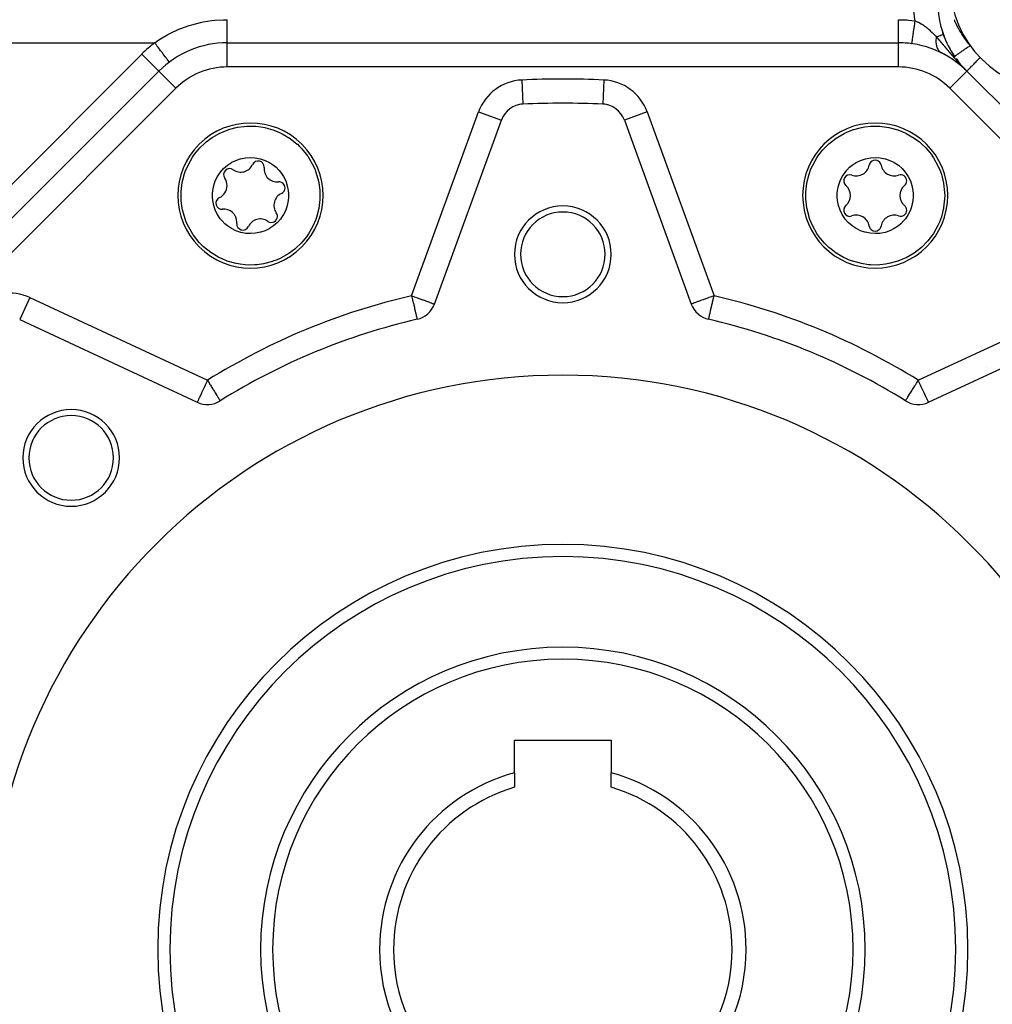
# Model space of a CAD drawing. Units: millimetres. Extents: x 24 to 1084, y -556 to 273.
# Drawn here: x 672 to 753, y -175 to -94 of the extents above; entities that cross this region are included whole.
import ezdxf

# ---------------------------------------------------------------- set-up
doc = ezdxf.new("R2010")
doc.units = ezdxf.units.MM
doc.linetypes.add('DASHED', pattern=[9.652, 8.128, -1.524])
doc.layers.add('nevidi', color=4, linetype='DASHED')

msp = doc.modelspace()

# ---------------------------------------------------------------- linework, layer by layer
at = {"color": 2}
for p, q in [((750.082, -95.201), (750.084, -95.201)), ((689.248, -95.806), (744.752, -95.806)), ((689.248, -95.808), (689.248, -95.806)), ((689.248, -95.806), (744.752, -95.806)), ((744.752, -95.808), (744.752, -95.806)), ((750.271, -95.418), (750.271, -95.417)), ((750.551, -95.857), (750.55, -95.856)), ((644.414, -137.326), (683.591, -98.149)), ((644.414, -137.326), (683.591, -98.149)), ((683.592, -98.151), (683.591, -98.149)), ((750.021, -97.786), (750.029, -97.793)), ((750.031, -97.794), (750.038, -97.801)), ((750.04, -97.802), (750.047, -97.809)), ((750.049, -97.81), (750.056, -97.817)), ((750.058, -97.818), (750.065, -97.824)), ((750.067, -97.826), (750.073, -97.832)), ((750.075, -97.834), (750.082, -97.84)), ((750.084, -97.842), (750.091, -97.848)), ((750.093, -97.85), (750.099, -97.856)), ((750.102, -97.858), (750.108, -97.863)), ((750.111, -97.866), (750.117, -97.871)), ((750.12, -97.874), (750.126, -97.879)), ((750.129, -97.882), (750.134, -97.887)), ((750.138, -97.89), (750.143, -97.895)), ((750.147, -97.898), (750.152, -97.903)), ((750.155, -97.906), (750.16, -97.911)), ((750.164, -97.914), (750.169, -97.919)), ((750.173, -97.922), (750.177, -97.926)), ((750.182, -97.93), (750.186, -97.934)), ((750.19, -97.938), (750.194, -97.942)), ((750.199, -97.947), (750.203, -97.95)), ((750.208, -97.955), (750.211, -97.958)), ((750.216, -97.963), (750.22, -97.966)), ((750.225, -97.971), (750.228, -97.974)), ((750.234, -97.979), (750.237, -97.982)), ((750.242, -97.987), (750.245, -97.99)), ((750.251, -97.995), (750.254, -97.998)), ((750.259, -98.003), (750.262, -98.006)), ((750.268, -98.011), (750.27, -98.014)), ((750.277, -98.02), (750.279, -98.022)), ((750.285, -98.028), (750.287, -98.03)), ((750.292, -98.034), (750.294, -98.036)), ((750.295, -98.038), (750.294, -98.036)), ((750.294, -98.036), (750.295, -98.038)), ((750.3, -98.042), (750.302, -98.044)), ((750.304, -98.045), (750.302, -98.044)), ((750.302, -98.044), (750.304, -98.045)), ((750.308, -98.05), (750.31, -98.052)), ((750.312, -98.053), (750.31, -98.052)), ((750.31, -98.052), (750.312, -98.053)), ((750.316, -98.057), (750.318, -98.06)), ((750.32, -98.061), (750.318, -98.06)), ((750.318, -98.06), (750.32, -98.061)), ((750.324, -98.065), (750.326, -98.068)), ((750.328, -98.069), (750.326, -98.068)), ((750.326, -98.068), (750.328, -98.069)), ((750.334, -98.075), (750.335, -98.076)), ((750.342, -98.082), (750.343, -98.083)), ((750.408, -98.151), (750.409, -98.149)), ((750.409, -98.149), (789.586, -137.326)), ((750.409, -98.149), (789.586, -137.326)), ((713.7, -100.882), (713.7, -100.884)), ((720.3, -100.882), (720.3, -100.884)), ((706.376, -117.417), (711.915, -102.198)), ((711.913, -102.197), (711.915, -102.198)), ((722.085, -102.198), (727.624, -117.417)), ((672.082, -118.697), (686.761, -125.542)), ((704.946, -118.679), (704.947, -118.68)), ((747.239, -125.542), (761.918, -118.697)), ((688.664, -125.424), (688.665, -125.425)), ((713, -153.506), (721, -153.506)), ((713, -156.189), (713, -153.506)), ((721, -153.506), (721, -156.189)), ((713, -156.189), (713, -157.39)), ((721, -157.39), (721, -156.189))]:
    msp.add_line(p, q, dxfattribs=at)
for points in [[(750.062, -95.048), (750.062, -95.048), (750.062, -95.048), (750.04, -95.006), (750.04, -95.006), (750.04, -95.006)], [(750.176, -95.32), (750.177, -95.319), (750.179, -95.318), (750.181, -95.318), (750.182, -95.317), (750.184, -95.316), (750.186, -95.316), (750.187, -95.315), (750.189, -95.314), (750.19, -95.313), (750.191, -95.312), (750.192, -95.312), (750.193, -95.311), (750.195, -95.31), (750.195, -95.309), (750.171, -95.267), (750.172, -95.266), (750.172, -95.265), (750.173, -95.264), (750.174, -95.264), (750.15, -95.222), (750.15, -95.221), (750.151, -95.22), (750.152, -95.219), (750.152, -95.219), (750.128, -95.177), (750.129, -95.176), (750.129, -95.176), (750.106, -95.134), (750.106, -95.133), (750.107, -95.133), (750.107, -95.132), (750.084, -95.091), (750.084, -95.09), (750.084, -95.09)], [(750.11, -95.242), (750.112, -95.241), (750.114, -95.24), (750.116, -95.24)], [(750.142, -95.281), (750.144, -95.28), (750.146, -95.279), (750.148, -95.279), (750.15, -95.278)], [(748.328, -96.65), (748.305, -96.637), (748.294, -96.631)], [(750.211, -97.952), (750.202, -97.943), (750.198, -97.938), (750.189, -97.929), (750.184, -97.924)], [(750.269, -98.01), (750.265, -98.006), (750.256, -97.997)], [(750.33, -98.071), (750.327, -98.068), (750.32, -98.061), (750.316, -98.057), (750.308, -98.049), (750.304, -98.045)], [(687.104, -112.509), (686.924, -112.32), (686.919, -112.315), (686.449, -111.725), (686.436, -111.706), (686.056, -111.072), (685.858, -110.644), (685.754, -110.372), (685.546, -109.639), (685.516, -109.485), (685.438, -108.885), (685.427, -108.712), (685.427, -108.178), (685.43, -108.123), (685.523, -107.367), (685.715, -106.63), (685.718, -106.621), (685.777, -106.452), (686.002, -105.924), (686.381, -105.263), (686.541, -105.034), (686.844, -104.658), (686.984, -104.503), (687.383, -104.119), (687.514, -104.007), (687.988, -103.656), (688.638, -103.283), (688.649, -103.278), (688.969, -103.134)], [(688.969, -103.134), (689.309, -103.005), (689.354, -102.99), (690.092, -102.798), (690.616, -102.723), (690.848, -102.705), (691.341, -102.699), (691.61, -102.713), (692.03, -102.761), (692.364, -102.822), (693.097, -103.029), (693.573, -103.223), (693.734, -103.3), (693.796, -103.332), (694.449, -103.724), (695.041, -104.196), (695.045, -104.199), (695.233, -104.38)], [(737.083, -108.444), (737.089, -108.183), (737.089, -108.176), (737.174, -107.426), (737.178, -107.403), (737.358, -106.687), (737.521, -106.244), (737.639, -105.979), (738.01, -105.313), (738.098, -105.183), (738.467, -104.703), (738.581, -104.574), (738.959, -104.195), (739, -104.159), (739.6, -103.69), (740.257, -103.304), (740.266, -103.3), (740.427, -103.223), (740.96, -103.009), (741.695, -102.809), (741.97, -102.761), (742.45, -102.709), (742.659, -102.699), (743.212, -102.709), (743.384, -102.723), (743.967, -102.809), (744.691, -103.005), (744.703, -103.009), (745.031, -103.134)], [(745.031, -103.134), (745.362, -103.283), (745.405, -103.304), (746.062, -103.69), (746.486, -104.007), (746.662, -104.159), (747.016, -104.503), (747.196, -104.703), (747.459, -105.034), (747.652, -105.313), (748.024, -105.979), (748.223, -106.452), (748.282, -106.62), (748.304, -106.687), (748.488, -107.426), (748.573, -108.179), (748.573, -108.183), (748.579, -108.444)], [(695.233, -104.38), (695.414, -104.568), (695.419, -104.574), (695.889, -105.164), (695.902, -105.183), (696.281, -105.817), (696.479, -106.244), (696.584, -106.516), (696.791, -107.249), (696.822, -107.403), (696.9, -108.003), (696.911, -108.176), (696.911, -108.711), (696.908, -108.765), (696.815, -109.521), (696.623, -110.259), (696.62, -110.267), (696.561, -110.436), (696.335, -110.964), (695.957, -111.625), (695.797, -111.854), (695.494, -112.23), (695.354, -112.385), (694.955, -112.769), (694.824, -112.881), (694.35, -113.232), (693.699, -113.605), (693.689, -113.611), (693.369, -113.755)], [(692.374, -111.354), (692.031, -111.474), (691.986, -111.486), (691.583, -111.567), (691.173, -111.594), (690.793, -111.572), (690.638, -111.549), (690.357, -111.488), (689.966, -111.355), (689.596, -111.174), (689.254, -110.945), (689.056, -110.781), (688.825, -110.549), (688.672, -110.364), (688.442, -110.02), (688.259, -109.65), (688.126, -109.258), (688.045, -108.852), (688.023, -108.613), (688.023, -108.286), (688.046, -108.03), (688.127, -107.626), (688.26, -107.236), (688.443, -106.866), (688.598, -106.624), (688.692, -106.498), (688.944, -106.214), (689.254, -105.943), (689.595, -105.715), (689.636, -105.692), (689.963, -105.534)], [(689.963, -105.534), (690.306, -105.414), (690.352, -105.402), (690.755, -105.322), (691.165, -105.294), (691.545, -105.317), (691.7, -105.339), (691.981, -105.401), (692.372, -105.533), (692.741, -105.715), (693.084, -105.943), (693.281, -106.108), (693.512, -106.339), (693.666, -106.524), (693.896, -106.868), (694.079, -107.239), (694.212, -107.63), (694.292, -108.036), (694.314, -108.275), (694.315, -108.603), (694.291, -108.859), (694.211, -109.262), (694.078, -109.652), (693.895, -110.022), (693.74, -110.264), (693.646, -110.39), (693.393, -110.674), (693.084, -110.945), (692.742, -111.173), (692.701, -111.196), (692.374, -111.354)], [(741.626, -111.354), (741.299, -111.196), (741.258, -111.173), (740.916, -110.945), (740.607, -110.674), (740.354, -110.39), (740.26, -110.264), (740.105, -110.022), (739.922, -109.652), (739.789, -109.262), (739.709, -108.859), (739.685, -108.603), (739.686, -108.275), (739.708, -108.036), (739.788, -107.63), (739.921, -107.239), (740.104, -106.868), (740.334, -106.524), (740.488, -106.339), (740.719, -106.108), (740.916, -105.943), (741.259, -105.715), (741.628, -105.533), (742.019, -105.401), (742.3, -105.339), (742.455, -105.317), (742.835, -105.294), (743.245, -105.322), (743.648, -105.402), (743.694, -105.414), (744.037, -105.534)], [(744.037, -105.534), (744.364, -105.692), (744.405, -105.715), (744.746, -105.943), (745.056, -106.214), (745.308, -106.498), (745.402, -106.624), (745.557, -106.866), (745.74, -107.236), (745.873, -107.626), (745.954, -108.03), (745.977, -108.286), (745.977, -108.613), (745.955, -108.852), (745.874, -109.258), (745.741, -109.65), (745.558, -110.02), (745.328, -110.364), (745.175, -110.549), (744.944, -110.781), (744.746, -110.945), (744.404, -111.174), (744.034, -111.355), (743.643, -111.488), (743.362, -111.549), (743.207, -111.572), (742.827, -111.594), (742.417, -111.567), (742.014, -111.486), (741.969, -111.474), (741.626, -111.354)], [(740.631, -113.755), (740.3, -113.605), (740.257, -113.584), (739.6, -113.198), (739.177, -112.881), (739, -112.729), (738.646, -112.385), (738.467, -112.185), (738.203, -111.854), (738.01, -111.575), (737.639, -110.91), (737.439, -110.436), (737.38, -110.268), (737.358, -110.201), (737.174, -109.462), (737.089, -108.709), (737.089, -108.705), (737.083, -108.444)], [(748.579, -108.444), (748.573, -108.705), (748.573, -108.712), (748.488, -109.462), (748.484, -109.485), (748.304, -110.201), (748.142, -110.644), (748.024, -110.91), (747.652, -111.575), (747.564, -111.706), (747.196, -112.185), (747.081, -112.314), (746.703, -112.693), (746.662, -112.729), (746.062, -113.198), (745.405, -113.584), (745.397, -113.588), (745.235, -113.665), (744.703, -113.879), (743.967, -114.079), (743.692, -114.127), (743.212, -114.18), (743.004, -114.19), (742.45, -114.18), (742.278, -114.166), (741.695, -114.079), (740.971, -113.883), (740.96, -113.879), (740.631, -113.755)], [(693.369, -113.755), (693.029, -113.883), (692.983, -113.898), (692.246, -114.09), (691.722, -114.166), (691.49, -114.183), (690.996, -114.19), (690.728, -114.175), (690.308, -114.127), (689.974, -114.067), (689.241, -113.859), (688.765, -113.665), (688.604, -113.588), (688.541, -113.557), (687.888, -113.164), (687.296, -112.692), (687.293, -112.689), (687.104, -112.509)]]:
    msp.add_lwpolyline(points, dxfattribs=at)
for centre, radius, start, end in [((758, -90.806), 9, 180, 0), ((756, -92.427), 8, 179.99999, 199.74876), ((756, -92.427), 8, 193.40466, 196.5852), ((756, -92.427), 8, 197.16334, 201.82522), ((756, -92.427), 8, 199.74876, 214.27466), ((689.248, -103.806), 8, 90, 135), ((744.752, -103.806), 8, 45, 90), ((744.752, -103.806), 8, 82.04197, 90), ((744.752, -103.806), 8, 63.08265, 63.45124), ((744.752, -103.806), 8, 61.76684, 63.02017), ((744.752, -103.806), 8, 59.4601, 61.70624), ((744.752, -103.806), 8, 57.12293, 59.40352), ((756, -92.427), 8, 208.10391, 209.96072), ((744.752, -103.806), 8, 55.74958, 57.08061), ((744.752, -103.806), 8, 54.95291, 55.7148), ((744.752, -103.806), 8, 53.2833, 54.91351), ((756, -92.427), 8, 214.27466, 214.64172), ((756, -92.427), 8, 215.84152, 220.00795), ((744.752, -103.806), 8, 50.69625, 53.23325), ((744.752, -103.806), 8, 49.321, 50.65872), ((744.752, -103.806), 8, 48.22439, 49.28445), ((744.752, -103.806), 8, 47.88863, 48.18793), ((744.752, -103.806), 8, 46.55482, 47.85688), ((756, -92.427), 8, 222.8728, 224.90327), ((744.752, -103.806), 8, 46.22404, 46.51844), ((744.752, -103.806), 8, 46.1418, 46.18798), ((744.752, -103.806), 8, 46.06002, 46.10484), ((744.752, -103.806), 8, 45.97797, 46.021), ((744.752, -103.806), 8, 45.89691, 45.93645), ((744.752, -103.806), 8, 45.7418, 45.85358), ((756, -92.427), 8, 224.90327, 224.99988), ((756, -92.427), 8, 224.90327, 225.28404), ((744.752, -103.806), 8, 45.67126, 45.70488), ((713.794, -102.882), 2, 92.70195, 160), ((717, -170.806), 70, 92.78151, 92.83419), ((717, -170.806), 70, 87.29805, 92.70195), ((720.206, -102.882), 2, 20, 87.29805), ((717, -170.806), 70, 87.16686, 87.2201), ((691.169, -108.444), 6, 45, 225), ((742.831, -108.444), 6, 0, 180), ((691.169, -108.444), 6, 225, 45), ((690.359, -105.42), 1.086, 234.93242, 335.06758), ((691.8, -106.09), 0.503, 0, 155.06758), ((742.831, -106.007), 0.503, 9.93242, 170.06758), ((689.446, -106.721), 0.503, 54.93242, 215.06758), ((693.382, -106.231), 1.087, 174.93242, 275.06758), ((691.8, -106.09), 0.503, 354.93242, 0), ((741.266, -105.733), 1.086, 249.93242, 350.06758), ((744.396, -105.733), 1.087, 189.93242, 290.06758), ((688.145, -107.634), 1.086, 0, 35.06758), ((693.523, -107.813), 0.503, 0, 95.06758), ((740.721, -107.226), 0.503, 69.93242, 230.06758), ((744.942, -107.226), 0.503, 0, 110.06758), ((744.942, -107.226), 0.503, 309.93242, 360), ((744.745, -103.825), 3.5, 281.52482, 281.55203), ((688.145, -107.634), 1.086, 294.93242, 360), ((694.193, -109.254), 1.087, 114.93242, 215.06758), ((693.523, -107.813), 0.503, 294.93242, 360), ((739.701, -108.444), 1.086, 0, 50.06758), ((745.962, -108.444), 1.087, 129.93242, 230.06758), ((688.815, -109.075), 0.503, 114.93242, 275.06758), ((742.831, -108.444), 6, 180, 360), ((739.701, -108.444), 1.086, 309.93242, 0), ((688.955, -110.658), 1.087, 0, 95.06758), ((692.892, -110.167), 0.503, 0, 35.06758), ((717, -113.306), 4, 0, 180), ((717, -113.306), 3.5, 0, 180), ((740.721, -109.663), 0.503, 129.93242, 290.06758), ((744.942, -109.663), 0.503, 249.93242, 360), ((744.942, -109.663), 0.503, 0, 50.06758), ((690.538, -110.798), 0.503, 174.93242, 335.06758), ((688.955, -110.658), 1.087, 354.93242, 0), ((691.979, -111.468), 1.087, 54.93242, 155.06758), ((692.892, -110.167), 0.503, 234.93242, 360), ((741.266, -111.155), 1.086, 9.93242, 110.06758), ((744.396, -111.155), 1.087, 69.93242, 170.06758), ((717, -113.306), 4.5, 154.54344, 154.59996), ((742.831, -110.881), 0.503, 189.93242, 350.06758), ((717, -113.306), 4, 180, 0), ((717, -113.306), 3.5, 180, 360), ((704.496, -116.733), 2, 283.02005, 340), ((729.504, -116.733), 2, 200, 256.97995), ((717, -170.806), 53.5, 103.02005, 121.97995), ((717, -170.806), 53.5, 58.02005, 76.97995), ((717, -170.806), 47.5, 0, 180), ((687.606, -123.729), 2, 245, 301.97995), ((746.394, -123.729), 2, 238.02005, 295), ((676.341, -130.147), 4, 0, 180), ((676.341, -130.147), 3.5, 0, 180), ((676.341, -130.147), 4, 180, 0), ((676.341, -130.147), 3.5, 180, 360), ((717, -170.806), 32.5, 0, 180), ((717, -170.806), 25, 0, 180), ((717, -170.806), 15.155, 105.30424, 180), ((717, -170.806), 15.155, 0, 74.69576), ((717, -170.806), 14, 106.60155, 180), ((717, -170.806), 14, 0, 73.39845), ((717, -170.806), 47.5, 180, 0), ((717, -170.806), 32.5, 180, 0), ((717, -170.806), 25, 180, 0), ((717, -170.806), 15.155, 180, 0), ((717, -170.806), 14, 180, 0)]:
    msp.add_arc(centre, radius, start, end, dxfattribs=at)
at = {"layer": 'nevidi', "color": 7, "linetype": 'Continuous'}
for p, q in [((657.787, -95.806), (683.248, -95.806)), ((689.248, -97.806), (689.248, -95.808)), ((744.752, -97.806), (744.752, -95.808)), ((643, -135.912), (682.177, -96.735)), ((683.591, -98.149), (682.177, -96.735)), ((685.005, -99.563), (683.592, -98.151)), ((744.752, -97.806), (689.248, -97.806)), ((748.995, -99.563), (750.408, -98.151)), ((713.606, -98.886), (713.7, -100.882)), ((720.394, -98.886), (720.3, -100.882)), ((685.005, -99.563), (645.828, -138.74)), ((788.172, -138.74), (748.995, -99.563)), ((704.496, -116.733), (710.036, -101.513)), ((710.036, -101.513), (711.913, -102.197)), ((723.964, -101.513), (722.085, -102.198)), ((723.964, -101.513), (729.504, -116.733)), ((672.927, -116.884), (672.083, -118.695)), ((672.927, -116.884), (687.606, -123.729)), ((746.394, -123.729), (761.073, -116.884)), ((752, -122.644), (752, -122.642))]:
    msp.add_line(p, q, dxfattribs=at)
for points in [[(746.137, -93.989), (746.119, -93.872), (746.037, -93.162), (746.024, -92.981), (746, -92.258)], [(683.248, -95.806), (683.505, -95.627), (683.714, -95.491), (684.322, -95.134), (684.542, -95.019), (685.182, -94.721), (685.414, -94.626), (686.085, -94.387), (686.329, -94.313), (687.021, -94.137), (687.268, -94.086), (687.969, -93.975), (688.22, -93.947), (688.931, -93.902), (689.185, -93.897), (689.248, -93.897)], [(689.248, -95.806), (689.248, -95.803), (689.248, -95.798), (689.248, -95.789), (689.248, -95.776), (689.248, -95.761), (689.248, -95.738), (689.248, -95.72), (689.248, -95.695), (689.248, -95.654), (689.248, -95.635), (689.248, -95.601), (689.248, -95.539), (689.248, -95.522), (689.248, -95.48), (689.248, -95.394), (689.248, -95.384), (689.248, -95.334), (689.248, -95.222), (689.248, -95.221), (689.248, -95.165), (689.248, -95.04), (689.248, -95.025), (689.248, -94.976), (689.248, -94.838), (689.248, -94.808), (689.248, -94.769), (689.248, -94.622), (689.248, -94.574), (689.248, -94.548), (689.248, -94.393), (689.248, -94.326), (689.248, -94.316), (689.248, -94.155), (689.248, -94.077), (689.248, -94.07), (689.248, -93.913), (689.248, -93.897)], [(744.752, -95.806), (744.752, -95.799), (744.752, -95.794), (744.752, -95.789), (744.752, -95.759), (744.752, -95.749), (744.752, -95.738), (744.752, -95.686), (744.752, -95.671), (744.752, -95.654), (744.752, -95.581), (744.752, -95.56), (744.752, -95.539), (744.752, -95.446), (744.752, -95.42), (744.752, -95.394), (744.752, -95.282), (744.752, -95.252), (744.752, -95.221), (744.752, -95.093), (744.752, -95.059), (744.752, -95.025), (744.752, -94.882), (744.752, -94.845), (744.752, -94.808), (744.752, -94.653), (744.752, -94.612), (744.752, -94.574), (744.752, -94.409), (744.752, -94.367), (744.752, -94.326), (744.752, -94.155), (744.752, -94.111), (744.752, -94.07), (744.752, -93.897)], [(744.752, -93.897), (744.761, -93.897), (745.449, -93.92), (745.597, -93.931), (746.137, -93.989)], [(745.86, -95.883), (745.862, -95.876), (745.863, -95.872), (745.864, -95.867), (745.869, -95.837), (745.871, -95.827), (745.872, -95.816), (745.88, -95.766), (745.883, -95.749), (745.885, -95.733), (745.896, -95.662), (745.9, -95.64), (745.903, -95.618), (745.917, -95.527), (745.921, -95.501), (745.924, -95.474), (745.94, -95.365), (745.945, -95.334), (745.95, -95.303), (745.968, -95.178), (745.973, -95.142), (745.978, -95.108), (745.998, -94.969), (746.004, -94.93), (746.009, -94.892), (746.03, -94.741), (746.036, -94.699), (746.042, -94.659), (746.065, -94.499), (746.071, -94.455), (746.077, -94.413), (746.101, -94.247), (746.107, -94.201), (746.113, -94.158), (746.137, -93.989)], [(746.137, -93.989), (746.256, -94.039), (746.281, -94.05), (746.312, -94.064), (746.381, -94.097), (746.408, -94.11), (746.455, -94.135), (746.486, -94.151), (746.626, -94.231), (746.655, -94.249), (746.679, -94.263), (746.79, -94.335), (746.792, -94.336), (746.819, -94.355), (746.949, -94.447), (746.977, -94.467), (746.983, -94.472), (747.1, -94.563), (747.126, -94.584), (747.225, -94.666), (747.246, -94.684), (747.271, -94.706), (747.289, -94.722), (747.39, -94.812), (747.408, -94.829), (747.415, -94.836), (747.529, -94.944), (747.553, -94.967), (747.608, -95.022), (747.662, -95.076), (747.685, -95.1), (747.75, -95.167), (747.795, -95.215), (747.819, -95.24), (747.905, -95.333)], [(749.939, -95.005), (749.933, -94.996), (749.92, -94.974), (749.915, -94.965), (749.909, -94.955), (749.89, -94.924), (749.884, -94.914), (749.866, -94.883), (749.861, -94.874), (749.849, -94.855), (749.842, -94.842), (749.837, -94.833), (749.818, -94.801), (749.813, -94.792), (749.794, -94.759), (749.789, -94.751), (749.771, -94.718), (749.767, -94.711), (749.748, -94.676), (749.744, -94.669), (749.725, -94.635), (749.721, -94.628), (749.702, -94.593), (749.698, -94.586), (749.679, -94.55), (749.676, -94.544), (749.672, -94.538), (749.657, -94.508), (749.654, -94.502), (749.647, -94.488), (749.636, -94.468), (749.635, -94.466), (749.631, -94.459), (749.613, -94.423), (749.609, -94.416), (749.591, -94.381), (749.588, -94.374), (749.57, -94.338), (749.567, -94.331), (749.549, -94.295), (749.546, -94.288), (749.528, -94.252), (749.525, -94.246), (749.507, -94.208), (749.505, -94.203), (749.487, -94.165), (749.484, -94.159), (749.467, -94.121), (749.465, -94.118), (749.464, -94.116), (749.447, -94.077), (749.444, -94.072), (749.427, -94.033), (749.424, -94.028), (749.407, -93.989), (749.405, -93.984), (749.388, -93.945), (749.386, -93.939), (749.382, -93.93), (749.369, -93.901), (749.367, -93.895)], [(748.471, -95.13), (748.47, -95.13), (748.459, -95.134), (748.457, -95.135), (748.448, -95.138), (748.414, -95.15), (748.408, -95.152), (748.391, -95.159), (748.336, -95.178), (748.325, -95.183), (748.303, -95.19), (748.226, -95.218), (748.208, -95.224), (748.183, -95.234), (748.087, -95.268), (748.06, -95.278), (748.034, -95.287), (747.92, -95.328), (747.905, -95.333)], [(750.685, -96.049), (750.677, -96.04), (750.655, -96.012), (750.648, -96.004), (750.625, -95.975), (750.619, -95.968), (750.611, -95.958), (750.595, -95.938), (750.589, -95.93), (750.569, -95.905), (750.565, -95.901), (750.559, -95.893), (750.536, -95.864), (750.529, -95.854), (750.507, -95.826), (750.499, -95.817), (750.478, -95.788), (750.47, -95.779), (750.449, -95.751), (750.442, -95.741), (750.42, -95.713), (750.413, -95.703), (750.392, -95.675), (750.384, -95.663), (750.364, -95.636), (750.355, -95.625), (750.336, -95.598), (750.328, -95.588), (750.327, -95.586), (750.308, -95.559), (750.298, -95.547), (750.28, -95.521), (750.271, -95.508), (750.253, -95.482), (750.243, -95.469), (750.231, -95.451), (750.225, -95.443), (750.216, -95.43), (750.198, -95.404), (750.189, -95.391), (750.171, -95.365), (750.163, -95.352), (750.145, -95.325), (750.136, -95.312), (750.118, -95.286), (750.11, -95.274), (750.092, -95.246), (750.085, -95.235), (750.076, -95.221), (750.066, -95.206), (750.059, -95.195), (750.04, -95.166), (750.033, -95.155), (750.015, -95.126), (750.007, -95.115), (749.989, -95.086), (749.982, -95.075), (749.964, -95.046)], [(684.448, -97.406), (684.448, -97.406), (684.444, -97.402), (684.443, -97.399), (684.437, -97.392), (684.422, -97.371), (684.419, -97.368), (684.407, -97.352), (684.378, -97.313), (684.377, -97.312), (684.359, -97.288), (684.317, -97.232), (684.313, -97.227), (684.294, -97.201), (684.24, -97.13), (684.23, -97.116), (684.212, -97.092), (684.148, -97.006), (684.129, -96.981), (684.115, -96.962), (684.041, -96.864), (684.012, -96.825), (684.003, -96.814), (683.922, -96.705), (683.881, -96.651), (683.88, -96.65), (683.792, -96.532), (683.747, -96.472), (683.739, -96.461), (683.653, -96.347), (683.606, -96.284), (683.588, -96.26), (683.508, -96.153), (683.46, -96.089), (683.431, -96.051), (683.359, -95.954), (683.31, -95.889), (683.271, -95.837), (683.248, -95.806)], [(748.23, -96.588), (748.22, -96.581), (748.177, -96.545), (748.164, -96.532), (748.162, -96.529), (748.152, -96.52), (748.106, -96.468), (748.099, -96.459), (748.094, -96.453), (748.091, -96.448), (748.044, -96.379), (748.044, -96.378), (748.037, -96.367), (748.034, -96.361), (747.997, -96.289), (747.991, -96.277), (747.99, -96.275), (747.983, -96.257), (747.957, -96.19), (747.952, -96.175), (747.948, -96.164), (747.941, -96.143), (747.925, -96.082), (747.921, -96.067), (747.915, -96.04), (747.91, -96.017), (747.901, -95.968), (747.899, -95.951), (747.893, -95.908), (747.89, -95.883), (747.886, -95.845), (747.885, -95.828), (747.881, -95.767), (747.88, -95.741), (747.879, -95.718), (747.879, -95.699), (747.88, -95.618), (747.881, -95.591), (747.881, -95.585), (747.882, -95.565), (747.889, -95.464), (747.891, -95.445), (747.892, -95.436), (747.893, -95.426), (747.905, -95.333)], [(747.905, -95.333), (747.908, -95.336), (747.915, -95.345), (747.92, -95.35), (747.927, -95.358), (747.931, -95.363), (747.939, -95.372), (747.943, -95.377), (747.951, -95.386), (747.955, -95.39), (747.963, -95.399), (747.967, -95.404), (747.975, -95.413), (747.979, -95.418), (747.987, -95.427), (747.991, -95.431), (747.999, -95.44), (748.003, -95.445), (748.011, -95.454), (748.015, -95.459), (748.023, -95.468), (748.027, -95.473), (748.035, -95.482), (748.039, -95.486), (748.047, -95.495), (748.051, -95.5), (748.059, -95.509), (748.063, -95.514), (748.071, -95.523), (748.075, -95.528), (748.083, -95.537), (748.087, -95.542), (748.095, -95.551), (748.099, -95.556), (748.107, -95.565), (748.112, -95.57), (748.117, -95.577), (748.119, -95.579), (748.124, -95.584), (748.131, -95.593), (748.136, -95.598), (748.144, -95.607), (748.148, -95.612), (748.156, -95.622), (748.16, -95.626), (748.168, -95.636), (748.172, -95.641), (748.18, -95.65), (748.184, -95.655), (748.192, -95.664), (748.196, -95.669), (748.204, -95.678), (748.208, -95.683), (748.216, -95.693), (748.22, -95.698), (748.226, -95.704), (748.228, -95.707), (748.233, -95.712), (748.24, -95.721), (748.245, -95.726), (748.253, -95.735), (748.257, -95.74), (748.265, -95.75), (748.269, -95.755), (748.277, -95.764), (748.281, -95.769), (748.289, -95.779), (748.293, -95.784), (748.301, -95.793), (748.306, -95.798), (748.314, -95.808), (748.318, -95.813), (748.326, -95.822), (748.33, -95.827), (748.338, -95.837), (748.342, -95.842), (748.35, -95.851), (748.354, -95.856), (748.363, -95.866), (748.367, -95.871), (748.375, -95.88), (748.379, -95.885), (748.387, -95.895), (748.391, -95.9), (748.399, -95.91), (748.404, -95.915), (748.412, -95.924), (748.416, -95.929), (748.424, -95.939), (748.428, -95.944), (748.436, -95.954), (748.441, -95.959), (748.449, -95.968), (748.453, -95.974), (748.461, -95.983), (748.465, -95.988), (748.473, -95.997), (748.477, -96.002), (748.485, -96.012), (748.489, -96.016), (748.497, -96.026), (748.501, -96.03), (748.509, -96.04), (748.513, -96.045), (748.521, -96.054), (748.525, -96.059), (748.532, -96.068), (748.537, -96.073), (748.544, -96.082), (748.548, -96.087), (748.556, -96.097), (748.56, -96.102), (748.568, -96.111), (748.572, -96.116), (748.58, -96.125), (748.584, -96.13), (748.592, -96.139), (748.596, -96.144), (748.604, -96.154), (748.608, -96.159)], [(750.685, -96.049), (750.636, -96.082), (750.562, -96.133), (750.503, -96.173), (750.439, -96.217), (750.365, -96.267), (750.312, -96.303), (750.252, -96.344), (750.179, -96.394), (750.133, -96.425), (750.077, -96.463), (750.006, -96.512), (749.968, -96.538), (749.918, -96.572), (749.851, -96.618), (749.82, -96.639), (749.775, -96.669), (749.715, -96.71), (749.691, -96.727), (749.653, -96.753), (749.6, -96.788), (749.582, -96.801), (749.552, -96.821), (749.509, -96.851), (749.497, -96.859), (749.474, -96.874), (749.443, -96.896), (749.436, -96.9), (749.421, -96.91), (749.403, -96.923), (749.4, -96.925), (749.394, -96.929), (749.389, -96.932)], [(748.294, -96.631), (748.257, -96.608), (748.242, -96.598)], [(748.608, -96.159), (748.612, -96.163), (748.616, -96.168), (748.62, -96.173), (748.628, -96.182), (748.632, -96.187), (748.64, -96.197), (748.644, -96.202), (748.652, -96.211), (748.656, -96.216), (748.664, -96.225), (748.668, -96.23), (748.676, -96.24), (748.68, -96.245), (748.688, -96.254), (748.693, -96.259), (748.7, -96.269), (748.705, -96.274), (748.713, -96.283), (748.717, -96.288), (748.725, -96.298), (748.729, -96.302), (748.737, -96.312), (748.741, -96.317), (748.749, -96.327), (748.753, -96.332), (748.761, -96.341), (748.766, -96.346), (748.774, -96.355), (748.778, -96.361), (748.786, -96.37), (748.79, -96.375), (748.798, -96.385), (748.8, -96.387), (748.802, -96.39), (748.81, -96.399), (748.815, -96.404), (748.823, -96.414), (748.827, -96.419), (748.835, -96.428), (748.839, -96.433), (748.847, -96.443), (748.852, -96.448), (748.86, -96.458), (748.864, -96.463), (748.872, -96.472), (748.876, -96.477), (748.884, -96.487), (748.889, -96.492), (748.897, -96.502), (748.901, -96.507), (748.909, -96.516), (748.914, -96.521), (748.922, -96.531), (748.926, -96.536), (748.934, -96.546), (748.938, -96.551), (748.947, -96.56), (748.951, -96.565), (748.959, -96.575), (748.964, -96.58), (748.972, -96.59), (748.976, -96.595), (748.984, -96.604), (748.989, -96.61), (748.997, -96.619), (749.001, -96.624), (749.01, -96.634), (749.014, -96.639), (749.022, -96.649), (749.026, -96.654), (749.027, -96.654), (749.035, -96.664), (749.039, -96.669), (749.047, -96.678), (749.052, -96.683), (749.06, -96.693), (749.064, -96.698), (749.072, -96.707), (749.076, -96.712), (749.084, -96.721), (749.089, -96.726), (749.097, -96.736), (749.101, -96.741), (749.109, -96.75), (749.113, -96.755), (749.121, -96.764), (749.125, -96.769), (749.133, -96.778), (749.138, -96.784), (749.146, -96.793), (749.15, -96.798), (749.158, -96.807), (749.163, -96.812), (749.171, -96.822), (749.175, -96.827), (749.183, -96.836), (749.187, -96.841), (749.196, -96.85), (749.2, -96.855), (749.208, -96.865), (749.212, -96.87), (749.221, -96.879), (749.225, -96.884), (749.233, -96.893), (749.237, -96.898), (749.246, -96.908), (749.25, -96.913), (749.258, -96.922), (749.262, -96.927), (749.271, -96.936), (749.275, -96.941), (749.283, -96.951), (749.288, -96.956), (749.296, -96.965), (749.3, -96.97), (749.308, -96.98), (749.313, -96.985), (749.321, -96.994), (749.325, -96.999)], [(749.325, -96.999), (749.334, -97.008), (749.338, -97.013), (749.346, -97.023), (749.351, -97.028), (749.359, -97.037), (749.363, -97.042), (749.372, -97.052), (749.376, -97.057), (749.385, -97.066), (749.389, -97.071), (749.397, -97.08), (749.402, -97.085), (749.41, -97.095), (749.415, -97.1), (749.423, -97.109), (749.427, -97.114), (749.436, -97.124), (749.44, -97.129), (749.449, -97.138), (749.453, -97.143), (749.46, -97.151), (749.461, -97.152), (749.466, -97.157), (749.471, -97.162), (749.474, -97.167), (749.479, -97.172), (749.487, -97.181), (749.492, -97.186), (749.5, -97.196), (749.505, -97.201), (749.513, -97.21), (749.518, -97.215), (749.526, -97.225), (749.531, -97.229), (749.539, -97.239), (749.544, -97.244), (749.552, -97.253), (749.557, -97.258), (749.565, -97.268), (749.57, -97.273), (749.578, -97.282), (749.583, -97.287), (749.591, -97.297), (749.596, -97.302), (749.604, -97.311), (749.609, -97.316), (749.618, -97.325), (749.622, -97.33), (749.631, -97.34), (749.635, -97.345), (749.644, -97.354), (749.648, -97.359), (749.657, -97.369), (749.662, -97.374), (749.67, -97.383), (749.675, -97.388), (749.683, -97.397), (749.688, -97.402), (749.697, -97.412), (749.701, -97.417), (749.71, -97.426), (749.714, -97.431), (749.723, -97.44), (749.727, -97.445), (749.736, -97.454), (749.74, -97.459), (749.749, -97.468), (749.753, -97.473), (749.762, -97.482), (749.766, -97.487), (749.775, -97.496), (749.78, -97.501), (749.788, -97.511), (749.793, -97.515), (749.801, -97.525), (749.806, -97.53), (749.815, -97.539), (749.819, -97.544), (749.828, -97.553), (749.832, -97.558), (749.841, -97.567), (749.846, -97.572), (749.854, -97.581), (749.859, -97.586), (749.867, -97.595), (749.872, -97.6), (749.881, -97.609), (749.885, -97.614), (749.894, -97.623), (749.899, -97.628), (749.907, -97.637), (749.912, -97.642), (749.921, -97.651), (749.925, -97.656), (749.934, -97.665), (749.938, -97.67), (749.945, -97.678), (749.947, -97.679), (749.952, -97.684), (749.96, -97.693), (749.965, -97.698), (749.974, -97.707), (749.979, -97.712), (749.987, -97.721), (749.992, -97.726), (750.001, -97.735), (750.005, -97.74), (750.014, -97.749), (750.019, -97.754), (750.028, -97.763), (750.032, -97.768), (750.041, -97.777), (750.046, -97.782), (750.054, -97.791), (750.059, -97.796), (750.068, -97.805), (750.072, -97.81), (750.081, -97.819), (750.086, -97.824)], [(750.409, -98.149), (750.421, -98.137), (750.422, -98.136), (750.455, -98.103), (750.46, -98.098), (750.511, -98.046), (750.522, -98.035), (750.589, -97.967), (750.607, -97.949), (750.686, -97.869), (750.714, -97.84), (750.802, -97.752), (750.841, -97.712), (750.934, -97.618), (750.986, -97.566), (751.081, -97.47), (751.145, -97.404), (751.239, -97.309), (751.316, -97.231), (751.407, -97.139), (751.497, -97.048), (751.507, -97.038)], [(750.086, -97.824), (750.095, -97.833), (750.099, -97.837), (750.108, -97.846), (750.113, -97.851), (750.122, -97.86), (750.126, -97.865), (750.134, -97.873), (750.135, -97.874), (750.14, -97.879), (750.149, -97.888), (750.153, -97.893), (750.162, -97.902), (750.167, -97.906), (750.175, -97.915)], [(750.274, -98.015), (750.18, -97.92), (750.189, -97.929), (750.194, -97.934), (750.202, -97.943), (750.207, -97.947), (750.216, -97.956), (750.221, -97.961), (750.229, -97.97), (750.234, -97.975), (750.243, -97.984)], [(750.247, -97.988), (750.256, -97.997), (750.261, -98.002), (750.269, -98.01), (750.274, -98.015), (750.283, -98.023), (750.287, -98.028)], [(750.3, -98.041), (750.308, -98.049), (750.312, -98.053), (750.32, -98.061), (750.324, -98.065), (750.33, -98.071), (750.332, -98.073), (750.334, -98.074)], [(704.496, -116.733), (704.514, -116.811), (704.517, -116.824), (704.573, -117.063), (704.578, -117.084), (704.63, -117.309), (704.636, -117.337), (704.67, -117.484), (704.684, -117.546), (704.692, -117.58), (704.736, -117.77), (704.745, -117.807), (704.784, -117.978), (704.793, -118.015), (704.821, -118.135), (704.827, -118.165), (704.836, -118.2), (704.866, -118.33), (704.872, -118.358), (704.883, -118.407), (704.898, -118.469), (704.902, -118.488), (704.912, -118.532), (704.924, -118.58), (704.925, -118.585), (704.927, -118.595), (704.935, -118.63), (704.94, -118.649), (704.94, -118.651), (704.942, -118.662), (704.943, -118.664), (704.945, -118.672), (704.946, -118.678), (704.946, -118.679)], [(704.496, -116.733), (704.673, -116.797), (704.684, -116.801), (704.712, -116.811), (704.922, -116.888), (704.947, -116.897), (705.163, -116.975), (705.2, -116.989), (705.392, -117.059), (705.403, -117.063), (705.435, -117.075), (705.605, -117.136), (705.65, -117.153), (705.798, -117.207), (705.84, -117.222), (705.968, -117.268), (706.002, -117.281), (706.08, -117.309), (706.111, -117.321), (706.136, -117.33), (706.225, -117.362), (706.241, -117.368), (706.308, -117.392), (706.316, -117.395), (706.359, -117.411), (706.361, -117.411), (706.376, -117.417)], [(729.504, -116.733), (729.327, -116.797), (729.316, -116.801), (729.288, -116.811), (729.078, -116.888), (729.053, -116.897), (728.837, -116.975), (728.8, -116.989), (728.608, -117.059), (728.597, -117.063), (728.565, -117.075), (728.395, -117.136), (728.35, -117.153), (728.202, -117.207), (728.16, -117.222), (728.032, -117.268), (727.998, -117.281), (727.92, -117.309), (727.889, -117.321), (727.864, -117.33), (727.775, -117.362), (727.759, -117.368), (727.692, -117.392), (727.684, -117.395), (727.641, -117.411), (727.639, -117.411), (727.624, -117.417)], [(729.053, -118.68), (729.054, -118.678), (729.055, -118.674), (729.055, -118.672), (729.057, -118.664), (729.058, -118.662), (729.06, -118.651), (729.064, -118.633), (729.065, -118.63), (729.073, -118.595), (729.076, -118.58), (729.081, -118.559), (729.088, -118.532), (729.102, -118.469), (729.106, -118.451), (729.117, -118.407), (729.134, -118.33), (729.138, -118.313), (729.173, -118.165), (729.177, -118.146), (729.179, -118.135), (729.216, -117.977), (729.221, -117.954), (729.264, -117.77), (729.271, -117.739), (729.316, -117.546), (729.325, -117.507), (729.33, -117.484), (729.37, -117.309), (729.382, -117.261), (729.427, -117.063), (729.441, -117.005), (729.486, -116.811), (729.501, -116.744), (729.504, -116.733)], [(687.606, -123.729), (687.568, -123.81), (687.527, -123.899), (687.45, -124.063), (687.415, -124.139), (687.355, -124.268), (687.334, -124.311), (687.306, -124.372), (687.223, -124.55), (687.203, -124.593), (687.154, -124.699), (687.118, -124.775), (687.107, -124.798), (687.021, -124.983), (687.02, -124.985), (687.013, -125.001), (686.944, -125.148), (686.933, -125.171), (686.924, -125.192), (686.88, -125.286), (686.867, -125.314), (686.857, -125.336), (686.828, -125.397), (686.828, -125.397), (686.802, -125.453), (686.792, -125.474), (686.791, -125.477), (686.784, -125.491), (686.773, -125.516), (686.768, -125.525), (686.765, -125.531), (686.762, -125.539), (686.761, -125.542)], [(687.606, -123.729), (687.656, -123.809), (687.656, -123.81), (687.797, -124.035), (687.815, -124.063), (687.861, -124.138), (687.935, -124.255), (687.969, -124.311), (688.066, -124.467), (688.084, -124.495), (688.118, -124.55), (688.19, -124.664), (688.259, -124.775), (688.259, -124.775), (688.303, -124.845), (688.387, -124.98), (688.389, -124.983), (688.404, -125.006), (688.478, -125.125), (688.49, -125.144), (688.507, -125.171), (688.541, -125.227), (688.56, -125.257), (688.587, -125.3), (688.609, -125.336), (688.613, -125.342), (688.619, -125.351), (688.641, -125.387), (688.648, -125.398), (688.655, -125.41), (688.663, -125.422), (688.664, -125.424)], [(745.335, -125.425), (745.337, -125.422), (745.339, -125.419), (745.345, -125.41), (745.359, -125.387), (745.361, -125.384), (745.381, -125.351), (745.391, -125.336), (745.402, -125.319), (745.413, -125.3), (745.459, -125.227), (745.46, -125.225), (745.493, -125.171), (745.522, -125.125), (745.535, -125.105), (745.611, -124.983), (745.613, -124.98), (745.626, -124.959), (745.73, -124.792), (745.741, -124.775), (745.741, -124.775), (745.847, -124.605), (745.882, -124.55), (745.916, -124.495), (745.973, -124.403), (746.031, -124.311), (746.107, -124.188), (746.139, -124.138), (746.185, -124.063), (746.246, -123.966), (746.344, -123.81), (746.388, -123.739), (746.394, -123.729)], [(747.239, -125.542), (747.238, -125.539), (747.235, -125.531), (747.232, -125.525), (747.227, -125.516), (747.216, -125.491), (747.209, -125.477), (747.208, -125.474), (747.198, -125.453), (747.172, -125.397), (747.172, -125.397), (747.143, -125.336), (747.133, -125.314), (747.12, -125.286), (747.076, -125.192), (747.067, -125.171), (747.056, -125.148), (746.987, -125.001), (746.98, -124.985), (746.979, -124.983), (746.893, -124.798), (746.882, -124.775), (746.846, -124.699), (746.797, -124.593), (746.777, -124.55), (746.694, -124.372), (746.666, -124.311), (746.645, -124.268), (746.585, -124.139), (746.55, -124.063), (746.473, -123.899), (746.432, -123.81), (746.394, -123.729)]]:
    msp.add_lwpolyline(points, dxfattribs=at)
for centre, radius, start, end in [((689.248, -103.806), 10, 126.8699, 135), ((689.248, -103.806), 6, 90, 135), ((744.752, -103.806), 6, 45, 90), ((713.794, -102.882), 4, 92.70195, 160), ((717, -170.806), 72, 87.29805, 92.70195), ((720.206, -102.882), 4, 20, 87.29805), ((717, -113.306), 4.4, 157.39379, 157.4446), ((671.237, -120.509), 4, 65, 132.29805), ((717, -170.806), 55.5, 103.02005, 121.97995), ((717, -170.806), 55.5, 58.02005, 76.97995), ((717, -170.806), 33.5, 0, 180), ((717, -170.806), 24, 0, 180), ((717, -170.806), 33.5, 180, 0), ((717, -170.806), 24, 180, 0)]:
    msp.add_arc(centre, radius, start, end, dxfattribs=at)

doc.saveas('drawing.dxf')
